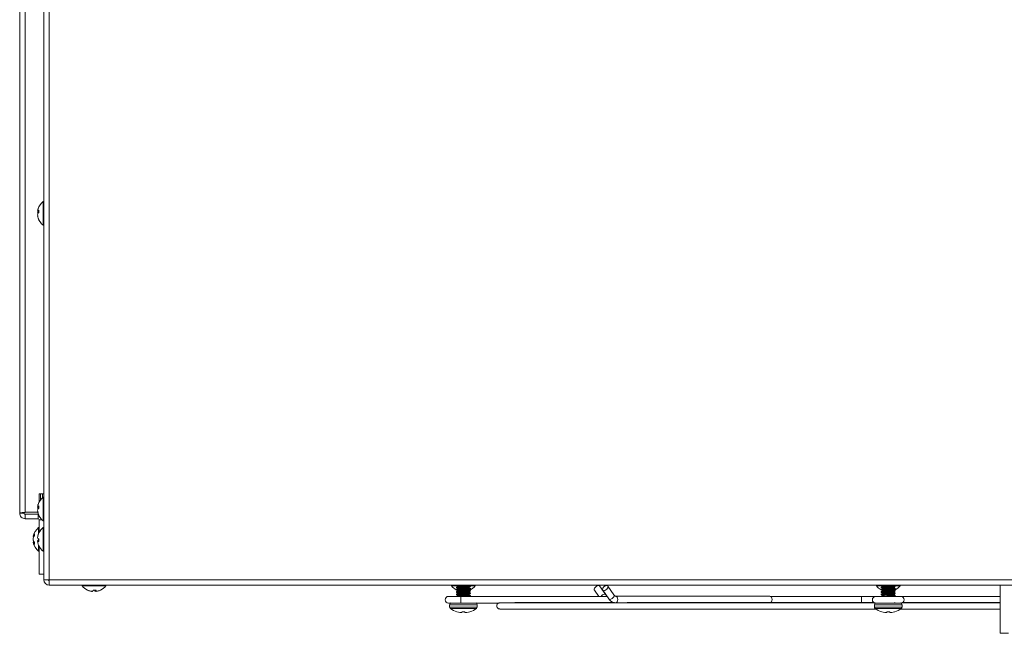
# Model space of a CAD drawing. Units: inches. Extents: x 0 to 181, y 0 to 158.
# Drawn here: x 101 to 114, y 135 to 143 of the extents above; entities that cross this region are included whole.
import ezdxf

# ---------------------------------------------------------------- set-up
doc = ezdxf.new("R2010")
doc.units = ezdxf.units.IN
doc.header["$MEASUREMENT"] = 0

msp = doc.modelspace()

# ---------------------------------------------------------------- linework, layer by layer
at = {"color": 7, "linetype": 'Continuous', "lineweight": 15}
for p, q in [((101.092, 135.895), (101.092, 154.94)), ((100.767, 136.795), (100.767, 154.025)), ((101.092, 141.01), (101.083, 141.01)), ((101.083, 141.01), (101.083, 140.697)), ((101.026, 140.866), (101.009, 140.867)), ((101.026, 140.882), (101.012, 140.883)), ((101.026, 140.894), (101.026, 140.86)), ((101.011, 140.815), (101.009, 140.815)), ((101.018, 140.853), (101.012, 140.853)), ((101.015, 140.799), (101.012, 140.799)), ((101.026, 140.773), (101.026, 140.762)), ((101.083, 140.697), (101.083, 140.689)), ((101.083, 140.689), (101.092, 140.689)), ((101.032, 137.057), (101.092, 137.057)), ((101.032, 136.95), (101.032, 137.057)), ((101.077, 137.057), (101.077, 137.005)), ((101.092, 137.01), (101.083, 137.01)), ((101.083, 137.01), (101.083, 136.697)), ((101.026, 136.866), (101.009, 136.867)), ((101.026, 136.882), (101.012, 136.883)), ((101.026, 136.894), (101.026, 136.86)), ((100.827, 136.795), (100.767, 136.795)), ((100.842, 136.807), (101.01, 136.807)), ((100.842, 136.72), (100.842, 136.78)), ((100.842, 136.78), (101.017, 136.78)), ((101.011, 136.815), (101.009, 136.815)), ((101.018, 136.853), (101.012, 136.853)), ((101.015, 136.799), (101.012, 136.799)), ((101.026, 136.773), (101.026, 136.762)), ((100.842, 136.72), (101.017, 136.72)), ((101.032, 136.6), (101.023, 136.6)), ((101.023, 136.6), (101.023, 136.522)), ((101.032, 136.705), (101.032, 136.54)), ((101.083, 136.697), (101.083, 136.689)), ((101.083, 136.689), (101.092, 136.689)), ((101.092, 136.6), (101.083, 136.6)), ((101.083, 136.6), (101.083, 136.279)), ((100.958, 136.478), (100.949, 136.479)), ((100.962, 136.487), (100.952, 136.488)), ((100.966, 136.517), (100.966, 136.494)), ((101.01, 136.47), (101.009, 136.47)), ((101.013, 136.488), (101.012, 136.488)), ((101.026, 136.528), (101.026, 136.523)), ((100.95, 136.437), (100.949, 136.437)), ((100.963, 136.402), (100.949, 136.401)), ((100.955, 136.417), (100.952, 136.417)), ((100.966, 136.396), (100.952, 136.394)), ((100.966, 136.397), (100.966, 136.37)), ((101.026, 136.417), (101.009, 136.416)), ((101.026, 136.427), (101.012, 136.426)), ((101.026, 136.416), (101.012, 136.415)), ((101.023, 136.448), (101.023, 136.431)), ((101.023, 136.357), (101.023, 136.279)), ((101.026, 136.447), (101.026, 136.411)), ((101.026, 136.352), (101.026, 136.351)), ((101.032, 136.34), (101.032, 135.97)), ((101.023, 136.279), (101.032, 136.279)), ((101.083, 136.279), (101.092, 136.279)), ((101.092, 135.97), (101.032, 135.97)), ((101.167, 135.895), (101.092, 135.895)), ((101.167, 135.895), (101.167, 135.82)), ((123.877, 135.82), (101.167, 135.82)), ((101.611, 135.82), (101.611, 135.811)), ((101.611, 135.811), (101.932, 135.811)), ((101.932, 135.811), (101.932, 135.82)), ((106.611, 135.82), (106.611, 135.811)), ((106.611, 135.811), (106.691, 135.811)), ((106.677, 135.793), (106.677, 135.789)), ((106.697, 135.808), (106.697, 135.805)), ((106.846, 135.789), (106.846, 135.792)), ((106.866, 135.811), (106.932, 135.811)), ((106.867, 135.804), (106.867, 135.808)), ((106.932, 135.811), (106.932, 135.82)), ((108.698, 135.692), (108.614, 135.81)), ((108.809, 135.692), (108.727, 135.809)), ((112.361, 135.82), (112.361, 135.811)), ((112.361, 135.811), (112.441, 135.811)), ((112.427, 135.793), (112.427, 135.789)), ((112.447, 135.808), (112.447, 135.805)), ((112.596, 135.789), (112.596, 135.792)), ((112.616, 135.811), (112.682, 135.811)), ((112.617, 135.804), (112.617, 135.808)), ((112.682, 135.811), (112.682, 135.82)), ((114.035, 135.17), (114.035, 135.82)), ((101.683, 135.754), (101.688, 135.754)), ((101.723, 135.741), (101.723, 135.74)), ((101.741, 135.738), (101.741, 135.737)), ((101.764, 135.754), (101.8, 135.754)), ((101.784, 135.754), (101.785, 135.74)), ((101.795, 135.754), (101.797, 135.74)), ((101.795, 135.754), (101.796, 135.737)), ((101.796, 135.737), (101.801, 135.738)), ((101.86, 135.754), (101.86, 135.754)), ((106.738, 135.669), (106.569, 135.669)), ((106.677, 135.761), (106.677, 135.757)), ((106.677, 135.73), (106.677, 135.726)), ((106.677, 135.699), (106.677, 135.695)), ((106.697, 135.777), (106.697, 135.773)), ((106.697, 135.746), (106.697, 135.742)), ((106.697, 135.714), (106.697, 135.711)), ((106.697, 135.683), (106.697, 135.68)), ((108.715, 135.669), (106.738, 135.669)), ((106.772, 135.671), (106.742, 135.67)), ((106.846, 135.757), (106.846, 135.761)), ((106.846, 135.726), (106.846, 135.73)), ((106.846, 135.695), (106.846, 135.698)), ((106.856, 135.752), (106.86, 135.754)), ((106.867, 135.773), (106.867, 135.777)), ((106.867, 135.742), (106.867, 135.746)), ((106.867, 135.711), (106.867, 135.714)), ((106.867, 135.679), (106.867, 135.683)), ((108.545, 135.752), (108.604, 135.669)), ((108.657, 135.753), (108.739, 135.635)), ((108.703, 135.687), (108.698, 135.692)), ((108.712, 135.669), (108.715, 135.67)), ((110.917, 135.671), (108.833, 135.671)), ((112.16, 135.669), (110.926, 135.669)), ((112.352, 135.669), (112.16, 135.669)), ((112.16, 135.624), (112.16, 135.669)), ((112.691, 135.669), (112.352, 135.669)), ((112.427, 135.761), (112.427, 135.757)), ((112.427, 135.73), (112.427, 135.726)), ((112.427, 135.699), (112.427, 135.695)), ((112.447, 135.777), (112.447, 135.773)), ((112.447, 135.746), (112.447, 135.742)), ((112.447, 135.714), (112.447, 135.711)), ((112.447, 135.683), (112.447, 135.68)), ((112.596, 135.757), (112.596, 135.761)), ((112.596, 135.726), (112.596, 135.73)), ((112.596, 135.695), (112.596, 135.698)), ((112.606, 135.752), (112.61, 135.754)), ((112.617, 135.773), (112.617, 135.777)), ((112.617, 135.742), (112.617, 135.746)), ((112.617, 135.711), (112.617, 135.714)), ((112.617, 135.679), (112.617, 135.683)), ((114.035, 135.669), (112.691, 135.669)), ((106.569, 135.579), (106.738, 135.579)), ((106.585, 135.556), (106.585, 135.525)), ((106.738, 135.579), (107.254, 135.579)), ((106.958, 135.525), (106.958, 135.556)), ((112.341, 135.581), (107.266, 135.581)), ((108.815, 135.585), (107.47, 135.585)), ((108.829, 135.581), (108.987, 135.581)), ((112.332, 135.585), (108.987, 135.585)), ((112.335, 135.556), (112.335, 135.525)), ((112.352, 135.579), (112.691, 135.579)), ((112.607, 135.579), (112.616, 135.585)), ((114.035, 135.581), (112.703, 135.581)), ((112.708, 135.525), (112.708, 135.556)), ((114.035, 135.585), (112.711, 135.585)), ((106.685, 135.46), (106.683, 135.46)), ((106.724, 135.451), (106.726, 135.451)), ((106.752, 135.451), (106.752, 135.451)), ((106.79, 135.46), (106.753, 135.46)), ((106.791, 135.451), (106.791, 135.451)), ((106.818, 135.451), (106.819, 135.451)), ((106.86, 135.46), (106.858, 135.46)), ((107.263, 135.498), (112.355, 135.498)), ((107.467, 135.495), (112.36, 135.495)), ((112.435, 135.46), (112.433, 135.46)), ((112.474, 135.451), (112.476, 135.451)), ((112.503, 135.46), (112.502, 135.451)), ((112.502, 135.451), (112.502, 135.451)), ((112.54, 135.46), (112.503, 135.46)), ((112.541, 135.451), (112.541, 135.451)), ((112.568, 135.451), (112.569, 135.451)), ((112.61, 135.46), (112.608, 135.46)), ((112.683, 135.495), (114.035, 135.495)), ((112.688, 135.498), (114.035, 135.498)), ((114.15, 135.17), (114.035, 135.17))]:
    msp.add_line(p, q, dxfattribs=at)
at = {"color": 8, "linetype": 'Continuous', "lineweight": 15}
for p, q in [((101.167, 154.94), (101.167, 135.895)), ((100.842, 136.807), (100.842, 154.012)), ((101.046, 136.971), (101.046, 137.057)), ((101.017, 136.72), (101.017, 136.78)), ((101.032, 136.705), (101.066, 136.705)), ((101.167, 135.895), (123.877, 135.895)), ((106.772, 135.796), (106.772, 135.8)), ((112.522, 135.796), (112.522, 135.8)), ((106.772, 135.765), (106.772, 135.769)), ((106.772, 135.734), (106.772, 135.738)), ((106.772, 135.703), (106.772, 135.707)), ((106.772, 135.671), (106.772, 135.675)), ((112.522, 135.765), (112.522, 135.769)), ((112.522, 135.734), (112.522, 135.738)), ((112.522, 135.703), (112.522, 135.707)), ((112.522, 135.671), (112.522, 135.675)), ((106.958, 135.556), (106.585, 135.556)), ((106.958, 135.525), (106.585, 135.525)), ((112.708, 135.556), (112.335, 135.556)), ((112.708, 135.525), (112.335, 135.525)), ((106.948, 135.506), (106.595, 135.506)), ((112.698, 135.506), (112.345, 135.506))]:
    msp.add_line(p, q, dxfattribs=at)
at = {"color": 7, "linetype": 'Continuous', "lineweight": 15, "flags": 128}
for points in [[(108.545, 135.752), (108.543, 135.756), (108.543, 135.768), (108.548, 135.781), (108.558, 135.795), (108.572, 135.806), (108.586, 135.813), (108.6, 135.816), (108.61, 135.813), (108.614, 135.81)], [(108.66, 135.781), (108.655, 135.768), (108.655, 135.756), (108.661, 135.749), (108.672, 135.746), (108.686, 135.749), (108.701, 135.756), (108.714, 135.768), (108.724, 135.781), (108.729, 135.795), (108.729, 135.806), (108.722, 135.813), (108.712, 135.816), (108.698, 135.813), (108.683, 135.806), (108.67, 135.795), (108.66, 135.781)], [(108.636, 135.669), (108.643, 135.677), (108.656, 135.688), (108.67, 135.696), (108.684, 135.699), (108.694, 135.696), (108.698, 135.692)], [(108.739, 135.635), (108.743, 135.631), (108.754, 135.629), (108.768, 135.631), (108.783, 135.639), (108.796, 135.65), (108.806, 135.664), (108.811, 135.677), (108.811, 135.688), (108.809, 135.692)], [(108.826, 135.581), (108.829, 135.581), (108.841, 135.584), (108.851, 135.594), (108.858, 135.609), (108.861, 135.626), (108.858, 135.643), (108.851, 135.658), (108.841, 135.668), (108.834, 135.67)], [(110.93, 135.585), (110.94, 135.594), (110.947, 135.609), (110.949, 135.626), (110.947, 135.643), (110.94, 135.658), (110.929, 135.668), (110.917, 135.671)], [(112.16, 135.624), (112.16, 135.607), (112.16, 135.593), (112.16, 135.585)], [(107.449, 135.498), (107.449, 135.498), (107.467, 135.495)], [(112.541, 135.451), (112.541, 135.452), (112.541, 135.453), (112.541, 135.454), (112.541, 135.455), (112.541, 135.456), (112.541, 135.458), (112.54, 135.459), (112.54, 135.46)]]:
    msp.add_lwpolyline(points, dxfattribs=at)
at = {"color": 8, "linetype": 'Continuous', "lineweight": 15, "flags": 128}
msp.add_lwpolyline([(106.738, 135.624), (106.738, 135.607), (106.738, 135.593), (106.738, 135.583), (106.738, 135.579), (106.738, 135.579)], dxfattribs=at)
at = {"color": 7, "linetype": 'Continuous', "lineweight": 15}
for centre, radius, start, end in [((101.211, 140.85), 0.205, 128.5093, 162.73), ((101.124, 140.874), 0.115, 166.6059, 174.4974), ((101.016, 140.891), 0.00915, 226.6344, 246.2249), ((101.216, 140.852), 0.207, 171.3034, 175.7815), ((101.102, 140.877), 0.093, 186.3277, 194.9846), ((101.195, 140.855), 0.188, 162.7752, 166.0537), ((101.05, 140.851), 0.0497, 119.4601, 140.093), ((101.063, 140.808), 0.0635, 126.208, 143.7133), ((101.102, 140.822), 0.093, 165.0154, 173.6723), ((101.21, 140.847), 0.201, 184.1559, 190.1069), ((101.015, 140.809), 0.00809, 117.9211, 133.905), ((101.124, 140.826), 0.115, 185.5026, 193.3941), ((101.052, 140.881), 0.0488, 215.1526, 220.6875), ((101.2, 140.857), 0.194, 193.7552, 205.751), ((101.19, 140.843), 0.183, 193.9049, 206.3423), ((101.211, 140.85), 0.205, 197.27, 231.4907), ((101.211, 136.85), 0.205, 128.5093, 162.73), ((101.124, 136.874), 0.115, 166.6007, 174.4971), ((101.016, 136.891), 0.009, 226.3884, 246.3272), ((101.216, 136.852), 0.207, 171.2982, 175.7866), ((101.102, 136.877), 0.093, 186.3277, 194.9846), ((101.195, 136.855), 0.188, 162.7752, 166.0537), ((101.05, 136.851), 0.0496, 119.4427, 140.1104), ((101.063, 136.808), 0.0634, 126.1932, 143.728), ((101.101, 136.822), 0.0927, 165.0011, 173.6795), ((101.21, 136.847), 0.201, 184.1513, 190.1083), ((101.016, 136.807), 0.0101, 119.609, 132.4106), ((101.124, 136.826), 0.115, 185.5029, 193.3993), ((101.052, 136.881), 0.0485, 215.1756, 220.7347), ((101.2, 136.857), 0.193, 193.751, 205.7597), ((101.19, 136.843), 0.183, 193.9014, 206.3411), ((101.211, 136.85), 0.205, 197.27, 231.4907), ((101.151, 136.44), 0.205, 128.5093, 168.6236), ((101.017, 136.705), 0.015, 0, 90), ((101.211, 136.44), 0.205, 128.5093, 154.4742), ((100.992, 136.472), 0.0433, 157.9179, 170.6379), ((101.136, 136.428), 0.188, 169.4847, 175.6028), ((101.071, 136.45), 0.125, 147.6134, 162.5281), ((101.088, 136.421), 0.142, 149.3413, 163.0178), ((101.161, 136.458), 0.152, 168.373, 175.2246), ((101.196, 136.45), 0.187, 169.5145, 175.6962), ((101.021, 136.473), 0.0125, 193.8598, 201.0533), ((101.064, 136.472), 0.0557, 188.4109, 199.492), ((101.208, 136.442), 0.201, 154.867, 166.7457), ((101.211, 136.437), 0.205, 155.078, 166.8009), ((101.116, 136.456), 0.167, 184.6973, 191.1712), ((101.137, 136.451), 0.188, 184.4022, 190.5138), ((100.971, 136.406), 0.0221, 193.8955, 211.4239), ((101.151, 136.44), 0.205, 191.3764, 231.4907), ((101.061, 136.463), 0.116, 199.6425, 214.5293), ((101.082, 136.456), 0.136, 196.8127, 203.6844), ((101.044, 136.429), 0.0984, 200.4454, 217.0534), ((101.065, 136.407), 0.0558, 160.5164, 171.5808), ((101.16, 136.426), 0.151, 184.1219, 186.1188), ((101.03, 136.403), 0.0211, 147.1724, 164.4805), ((101.161, 136.422), 0.152, 184.7724, 191.6299), ((101.049, 136.519), 0.0752, 240.5082, 251.9177), ((101.049, 136.361), 0.0752, 108.0823, 119.4918), ((101.035, 136.474), 0.0635, 248.6503, 261.4428), ((101.208, 136.437), 0.201, 193.2543, 205.133), ((101.211, 136.44), 0.205, 205.5258, 231.4907), ((101.167, 135.895), 0.075, 180, 270), ((101.167, 135.895), 0.015, 180, 270), ((101.772, 135.939), 0.205, 218.5093, 244.4742), ((101.772, 135.939), 0.205, 295.5258, 321.4907), ((106.772, 135.939), 0.205, 218.5093, 241.844), ((106.772, 135.939), 0.205, 295.5258, 321.4907), ((112.522, 135.939), 0.205, 218.5093, 241.844), ((112.522, 135.939), 0.205, 295.5258, 321.4907), ((101.769, 135.936), 0.201, 244.8649, 256.7479), ((101.774, 135.94), 0.205, 245.0789, 256.7979), ((101.754, 135.891), 0.154, 258.4158, 265.1797), ((101.762, 135.926), 0.19, 259.5569, 265.6539), ((101.718, 135.811), 0.0772, 286.8491, 288.0125), ((101.739, 135.793), 0.0565, 278.4821, 289.4208), ((101.693, 135.777), 0.0746, 330.4677, 341.9582), ((101.85, 135.777), 0.0748, 198.0588, 209.5153), ((101.804, 135.793), 0.0566, 250.5875, 261.5096), ((101.737, 135.763), 0.0637, 338.6692, 351.4239), ((101.808, 135.758), 0.0213, 237.2803, 254.3726), ((101.789, 135.891), 0.154, 274.8173, 281.5871), ((101.774, 135.936), 0.201, 283.2541, 295.131), ((106.569, 135.624), 0.045, 90, 270), ((112.352, 135.624), 0.045, 90, 180), ((112.691, 135.624), 0.045, 270, 90), ((106.609, 135.556), 0.0239, 99.2839, 180), ((106.609, 135.525), 0.0239, 180, 233.1138), ((106.934, 135.556), 0.0239, 0, 80.7161), ((106.934, 135.525), 0.0239, 306.8862, 0), ((107.263, 135.54), 0.0412, 105.8259, 270), ((112.352, 135.624), 0.045, 180, 270), ((112.359, 135.556), 0.0239, 99.2839, 180), ((112.359, 135.525), 0.0239, 180, 233.1138), ((112.684, 135.556), 0.0239, 0, 80.7161), ((112.684, 135.525), 0.0239, 306.8862, 0), ((106.772, 135.741), 0.295, 233.1138, 252.4735), ((106.771, 135.743), 0.296, 252.947, 260.7496), ((106.757, 135.697), 0.248, 262.6187, 266.5308), ((106.738, 135.497), 0.0482, 278.2981, 286.9909), ((98.358, 136.19), 8.426, 354.9718, 355.0342), ((103.667, 135.183), 3.135, 4.9131, 5.0809), ((106.806, 135.497), 0.0482, 253.0018, 261.7011), ((106.786, 135.697), 0.248, 273.4681, 277.3809), ((106.772, 135.743), 0.296, 279.2527, 287.0523), ((106.772, 135.741), 0.295, 287.5265, 306.8862), ((112.522, 135.741), 0.295, 233.1138, 252.4735), ((112.522, 135.743), 0.296, 252.9477, 260.7473), ((112.507, 135.697), 0.248, 262.618, 266.5329), ((112.488, 135.497), 0.0483, 278.3099, 286.9871), ((112.556, 135.497), 0.0483, 253.0129, 261.6901), ((112.536, 135.697), 0.248, 273.4671, 277.382), ((112.522, 135.743), 0.296, 279.2526, 287.0509), ((112.522, 135.741), 0.295, 287.5265, 306.8862)]:
    msp.add_arc(centre, radius, start, end, dxfattribs=at)
at = {"color": 8, "linetype": 'Continuous', "lineweight": 15}
msp.add_arc((70.983, 135.638), 35.755, 359.9789, 0.051, dxfattribs=at)
at = {"color": 7, "linetype": 'Continuous', "lineweight": 15}
for points, knots in [([(100.842, 136.807), (100.832, 136.806), (100.812, 136.804), (100.787, 136.801), (100.77, 136.798), (100.768, 136.796), (100.767, 136.795)], [0, 0, 0, 0, 0.2499837, 0.5000005, 0.7500008, 1, 1, 1, 1]), ([(100.767, 136.795), (100.768, 136.785), (100.77, 136.765), (100.787, 136.74), (100.812, 136.723), (100.832, 136.721), (100.842, 136.72)], [0, 0, 0, 0, 0.249981, 0.5, 0.750018, 1, 1, 1, 1]), ([(100.842, 136.807), (100.84, 136.806), (100.836, 136.804), (100.831, 136.801), (100.827, 136.798), (100.827, 136.796), (100.827, 136.795)], [0, 0, 0, 0, 0.249978, 0.500001, 0.749991, 1, 1, 1, 1]), ([(100.827, 136.795), (100.827, 136.793), (100.827, 136.789), (100.831, 136.784), (100.836, 136.78), (100.84, 136.78), (100.842, 136.78)], [0, 0, 0, 0, 0.249963, 0.5, 0.750015, 1, 1, 1, 1]), ([(106.772, 135.796), (106.759, 135.796), (106.734, 135.795), (106.702, 135.792), (106.682, 135.791), (106.674, 135.789), (106.678, 135.788), (106.678, 135.788)], [0, 0, 0, 0, 0.234273, 0.474684, 0.705593, 0.943925, 1, 1, 1, 1]), ([(106.677, 135.819), (106.68, 135.817), (106.687, 135.814), (106.694, 135.81), (106.697, 135.808)], [0, 0, 0, 0, 0.5140898, 1, 1, 1, 1]), ([(106.697, 135.805), (106.694, 135.803), (106.687, 135.799), (106.68, 135.795), (106.677, 135.793)], [0, 0, 0, 0, 0.499725, 1, 1, 1, 1]), ([(106.772, 135.8), (106.759, 135.8), (106.734, 135.798), (106.703, 135.796), (106.681, 135.795), (106.678, 135.793), (106.677, 135.793)], [0, 0, 0, 0, 0.24819, 0.502883, 0.747508, 1, 1, 1, 1]), ([(106.821, 135.82), (106.814, 135.819), (106.8, 135.818), (106.771, 135.816), (106.742, 135.814), (106.718, 135.812), (106.7, 135.81), (106.698, 135.809), (106.697, 135.808)], [0, 0, 0, 0, 0.148291, 0.317641, 0.486992, 0.660792, 0.827703, 1, 1, 1, 1]), ([(106.845, 135.792), (106.844, 135.791), (106.842, 135.79), (106.825, 135.789), (106.801, 135.787), (106.772, 135.785), (106.742, 135.783), (106.718, 135.781), (106.7, 135.779), (106.698, 135.778), (106.697, 135.777)], [0, 0, 0, 0, 0.094009, 0.220825, 0.352885, 0.481555, 0.610225, 0.742276, 0.869093, 1, 1, 1, 1]), ([(106.845, 135.82), (106.845, 135.82), (106.848, 135.819), (106.842, 135.818), (106.826, 135.816), (106.801, 135.814), (106.772, 135.812), (106.742, 135.81), (106.718, 135.808), (106.701, 135.806), (106.699, 135.805), (106.698, 135.805)], [0, 0, 0, 0, 0.028788, 0.154977, 0.277223, 0.404524, 0.528557, 0.652589, 0.779882, 0.902127, 1, 1, 1, 1]), ([(106.865, 135.809), (106.866, 135.808), (106.869, 135.808), (106.861, 135.806), (106.841, 135.804), (106.809, 135.802), (106.784, 135.801), (106.772, 135.8)], [0, 0, 0, 0, 0.047557, 0.288038, 0.521026, 0.763618, 1, 1, 1, 1]), ([(106.867, 135.804), (106.865, 135.804), (106.862, 135.802), (106.84, 135.8), (106.809, 135.798), (106.784, 135.797), (106.772, 135.796)], [0, 0, 0, 0, 0.252488, 0.497111, 0.751814, 1, 1, 1, 1]), ([(106.846, 135.792), (106.849, 135.794), (106.856, 135.798), (106.863, 135.802), (106.866, 135.804)], [0, 0, 0, 0, 0.499636, 1, 1, 1, 1]), ([(106.866, 135.809), (106.863, 135.811), (106.857, 135.814), (106.85, 135.818), (106.847, 135.82)], [0, 0, 0, 0, 0.5340693, 1, 1, 1, 1]), ([(112.522, 135.796), (112.509, 135.796), (112.484, 135.795), (112.452, 135.792), (112.432, 135.791), (112.424, 135.789), (112.428, 135.788), (112.428, 135.788)], [0, 0, 0, 0, 0.234268, 0.474687, 0.705592, 0.943919, 1, 1, 1, 1]), ([(112.427, 135.819), (112.43, 135.817), (112.437, 135.814), (112.444, 135.81), (112.447, 135.808)], [0, 0, 0, 0, 0.514133, 1, 1, 1, 1]), ([(112.447, 135.805), (112.444, 135.803), (112.437, 135.799), (112.43, 135.795), (112.427, 135.793)], [0, 0, 0, 0, 0.499725, 1, 1, 1, 1]), ([(112.522, 135.8), (112.509, 135.8), (112.484, 135.798), (112.453, 135.796), (112.431, 135.795), (112.428, 135.793), (112.427, 135.793)], [0, 0, 0, 0, 0.248186, 0.502889, 0.747511, 1, 1, 1, 1]), ([(112.571, 135.82), (112.564, 135.819), (112.55, 135.818), (112.521, 135.816), (112.492, 135.814), (112.468, 135.812), (112.45, 135.81), (112.448, 135.809), (112.447, 135.808)], [0, 0, 0, 0, 0.148293, 0.317631, 0.486981, 0.660794, 0.827705, 1, 1, 1, 1]), ([(112.595, 135.792), (112.594, 135.791), (112.592, 135.79), (112.575, 135.789), (112.551, 135.787), (112.522, 135.785), (112.492, 135.783), (112.468, 135.781), (112.45, 135.779), (112.448, 135.778), (112.447, 135.777)], [0, 0, 0, 0, 0.0940132, 0.2208299, 0.3528895, 0.481549, 0.6102187, 0.7422782, 0.869095, 1, 1, 1, 1]), ([(112.595, 135.82), (112.595, 135.82), (112.598, 135.819), (112.592, 135.818), (112.576, 135.816), (112.551, 135.814), (112.522, 135.812), (112.492, 135.81), (112.468, 135.808), (112.451, 135.806), (112.449, 135.805), (112.448, 135.805)], [0, 0, 0, 0, 0.028786, 0.154975, 0.277222, 0.404522, 0.528546, 0.652577, 0.779879, 0.902125, 1, 1, 1, 1]), ([(112.615, 135.809), (112.616, 135.808), (112.619, 135.808), (112.611, 135.806), (112.591, 135.804), (112.559, 135.802), (112.534, 135.801), (112.522, 135.8)], [0, 0, 0, 0, 0.047562, 0.288046, 0.521036, 0.763631, 1, 1, 1, 1]), ([(112.617, 135.804), (112.615, 135.804), (112.612, 135.802), (112.59, 135.8), (112.559, 135.798), (112.534, 135.797), (112.522, 135.796)], [0, 0, 0, 0, 0.252493, 0.497119, 0.751826, 1, 1, 1, 1]), ([(112.596, 135.792), (112.599, 135.794), (112.606, 135.798), (112.613, 135.802), (112.616, 135.804)], [0, 0, 0, 0, 0.4997217, 1, 1, 1, 1]), ([(112.616, 135.809), (112.613, 135.811), (112.607, 135.814), (112.6, 135.818), (112.597, 135.82)], [0, 0, 0, 0, 0.533977, 1, 1, 1, 1]), ([(106.772, 135.765), (106.759, 135.765), (106.734, 135.763), (106.702, 135.761), (106.682, 135.759), (106.674, 135.758), (106.678, 135.757), (106.678, 135.757)], [0, 0, 0, 0, 0.234511, 0.475167, 0.706309, 0.944885, 1, 1, 1, 1]), ([(106.772, 135.734), (106.759, 135.733), (106.734, 135.732), (106.702, 135.73), (106.682, 135.728), (106.674, 135.727), (106.678, 135.726), (106.678, 135.726)], [0, 0, 0, 0, 0.234747, 0.475645, 0.707021, 0.945835, 1, 1, 1, 1]), ([(106.772, 135.703), (106.759, 135.702), (106.734, 135.701), (106.702, 135.699), (106.682, 135.697), (106.674, 135.695), (106.678, 135.695), (106.678, 135.694)], [0, 0, 0, 0, 0.23498, 0.476118, 0.707723, 0.946776, 1, 1, 1, 1]), ([(106.677, 135.788), (106.68, 135.786), (106.687, 135.782), (106.694, 135.778), (106.697, 135.777)], [0, 0, 0, 0, 0.51377, 1, 1, 1, 1]), ([(106.697, 135.774), (106.694, 135.772), (106.687, 135.768), (106.68, 135.764), (106.677, 135.762)], [0, 0, 0, 0, 0.499728, 1, 1, 1, 1]), ([(106.772, 135.769), (106.759, 135.768), (106.734, 135.767), (106.703, 135.765), (106.681, 135.763), (106.678, 135.762), (106.677, 135.761)], [0, 0, 0, 0, 0.24819, 0.502883, 0.747508, 1, 1, 1, 1]), ([(106.677, 135.757), (106.68, 135.755), (106.687, 135.751), (106.694, 135.747), (106.697, 135.745)], [0, 0, 0, 0, 0.513263, 1, 1, 1, 1]), ([(106.697, 135.742), (106.694, 135.74), (106.687, 135.736), (106.68, 135.732), (106.677, 135.73)], [0, 0, 0, 0, 0.499678, 1, 1, 1, 1]), ([(106.772, 135.738), (106.759, 135.737), (106.734, 135.736), (106.703, 135.734), (106.681, 135.732), (106.678, 135.731), (106.677, 135.73)], [0, 0, 0, 0, 0.24819, 0.502883, 0.747508, 1, 1, 1, 1]), ([(106.677, 135.726), (106.68, 135.724), (106.687, 135.72), (106.694, 135.716), (106.697, 135.714)], [0, 0, 0, 0, 0.512893, 1, 1, 1, 1]), ([(106.697, 135.711), (106.694, 135.709), (106.687, 135.705), (106.68, 135.701), (106.677, 135.699)], [0, 0, 0, 0, 0.499715, 1, 1, 1, 1]), ([(106.772, 135.707), (106.759, 135.706), (106.734, 135.705), (106.703, 135.703), (106.681, 135.701), (106.678, 135.699), (106.677, 135.699)], [0, 0, 0, 0, 0.24819, 0.502884, 0.74751, 1, 1, 1, 1]), ([(106.677, 135.694), (106.68, 135.692), (106.687, 135.689), (106.694, 135.685), (106.697, 135.683)], [0, 0, 0, 0, 0.512523, 1, 1, 1, 1]), ([(106.697, 135.68), (106.694, 135.678), (106.687, 135.674), (106.68, 135.67), (106.677, 135.668)], [0, 0, 0, 0, 0.499684, 1, 1, 1, 1]), ([(106.772, 135.675), (106.759, 135.675), (106.734, 135.673), (106.704, 135.671), (106.686, 135.67), (106.683, 135.669), (106.683, 135.669)], [0, 0, 0, 0, 0.320389, 0.649173, 0.964961, 1, 1, 1, 1]), ([(106.845, 135.761), (106.844, 135.76), (106.842, 135.759), (106.825, 135.758), (106.801, 135.755), (106.772, 135.753), (106.742, 135.752), (106.718, 135.749), (106.7, 135.748), (106.698, 135.746), (106.697, 135.746)], [0, 0, 0, 0, 0.094552, 0.2212924, 0.3532726, 0.4818654, 0.6104582, 0.7424297, 0.8691702, 1, 1, 1, 1]), ([(106.845, 135.729), (106.844, 135.729), (106.842, 135.728), (106.825, 135.726), (106.801, 135.724), (106.772, 135.722), (106.742, 135.72), (106.718, 135.718), (106.7, 135.716), (106.698, 135.715), (106.697, 135.714)], [0, 0, 0, 0, 0.095095, 0.22176, 0.353661, 0.482177, 0.610691, 0.742585, 0.86925, 1, 1, 1, 1]), ([(106.845, 135.698), (106.844, 135.698), (106.842, 135.697), (106.825, 135.695), (106.801, 135.693), (106.772, 135.691), (106.742, 135.689), (106.718, 135.687), (106.7, 135.685), (106.698, 135.684), (106.697, 135.683)], [0, 0, 0, 0, 0.0956379, 0.2222264, 0.3540482, 0.4824868, 0.6109254, 0.7427387, 0.8693271, 1, 1, 1, 1]), ([(106.845, 135.789), (106.845, 135.789), (106.848, 135.788), (106.842, 135.787), (106.826, 135.785), (106.801, 135.783), (106.772, 135.781), (106.742, 135.779), (106.718, 135.777), (106.701, 135.775), (106.699, 135.774), (106.698, 135.773)], [0, 0, 0, 0, 0.028414, 0.154737, 0.277114, 0.40455, 0.528715, 0.65288, 0.780308, 0.902684, 1, 1, 1, 1]), ([(106.846, 135.757), (106.845, 135.757), (106.843, 135.755), (106.826, 135.754), (106.801, 135.751), (106.772, 135.75), (106.742, 135.748), (106.718, 135.746), (106.701, 135.744), (106.699, 135.743), (106.698, 135.742)], [0, 0, 0, 0, 0.130382, 0.25669, 0.388222, 0.516375, 0.64453, 0.776052, 0.902361, 1, 1, 1, 1]), ([(106.846, 135.726), (106.845, 135.725), (106.843, 135.724), (106.826, 135.722), (106.801, 135.72), (106.772, 135.718), (106.742, 135.716), (106.718, 135.714), (106.702, 135.713), (106.699, 135.712), (106.698, 135.711)], [0, 0, 0, 0, 0.1308496, 0.2576113, 0.3896136, 0.5182279, 0.6468422, 0.7788358, 0.9055975, 1, 1, 1, 1]), ([(106.846, 135.695), (106.845, 135.694), (106.843, 135.693), (106.826, 135.691), (106.801, 135.689), (106.772, 135.687), (106.742, 135.685), (106.718, 135.683), (106.702, 135.681), (106.7, 135.68), (106.699, 135.68)], [0, 0, 0, 0, 0.131297, 0.258493, 0.39095, 0.520004, 0.649059, 0.781506, 0.908702, 1, 1, 1, 1]), ([(106.865, 135.777), (106.866, 135.777), (106.869, 135.776), (106.861, 135.775), (106.841, 135.773), (106.809, 135.771), (106.784, 135.77), (106.772, 135.769)], [0, 0, 0, 0, 0.045848, 0.28676, 0.520167, 0.763193, 1, 1, 1, 1]), ([(106.867, 135.773), (106.865, 135.772), (106.862, 135.771), (106.84, 135.769), (106.809, 135.767), (106.784, 135.766), (106.772, 135.765)], [0, 0, 0, 0, 0.252487, 0.49711, 0.751813, 1, 1, 1, 1]), ([(106.865, 135.746), (106.866, 135.746), (106.869, 135.745), (106.861, 135.744), (106.841, 135.742), (106.809, 135.74), (106.784, 135.738), (106.772, 135.738)], [0, 0, 0, 0, 0.048032, 0.288392, 0.521264, 0.763736, 1, 1, 1, 1]), ([(106.867, 135.742), (106.865, 135.741), (106.862, 135.74), (106.84, 135.738), (106.809, 135.736), (106.784, 135.735), (106.772, 135.734)], [0, 0, 0, 0, 0.252488, 0.497111, 0.751814, 1, 1, 1, 1]), ([(106.865, 135.715), (106.866, 135.715), (106.869, 135.714), (106.861, 135.712), (106.841, 135.711), (106.809, 135.708), (106.784, 135.707), (106.772, 135.707)], [0, 0, 0, 0, 0.052941, 0.292062, 0.523734, 0.764953, 1, 1, 1, 1]), ([(106.867, 135.711), (106.865, 135.71), (106.862, 135.708), (106.84, 135.707), (106.809, 135.705), (106.784, 135.703), (106.772, 135.703)], [0, 0, 0, 0, 0.252487, 0.49711, 0.751813, 1, 1, 1, 1]), ([(106.865, 135.684), (106.865, 135.684), (106.869, 135.683), (106.861, 135.681), (106.841, 135.679), (106.809, 135.677), (106.784, 135.676), (106.772, 135.675)], [0, 0, 0, 0, 0.058771, 0.296419, 0.526665, 0.766399, 1, 1, 1, 1]), ([(106.867, 135.679), (106.865, 135.679), (106.862, 135.677), (106.84, 135.675), (106.809, 135.673), (106.784, 135.672), (106.772, 135.671)], [0, 0, 0, 0, 0.252488, 0.497111, 0.751814, 1, 1, 1, 1]), ([(106.866, 135.777), (106.863, 135.779), (106.856, 135.783), (106.85, 135.787), (106.846, 135.789)], [0, 0, 0, 0, 0.509231, 1, 1, 1, 1]), ([(106.846, 135.761), (106.849, 135.763), (106.856, 135.767), (106.863, 135.771), (106.866, 135.773)], [0, 0, 0, 0, 0.499714, 1, 1, 1, 1]), ([(106.866, 135.746), (106.863, 135.748), (106.856, 135.752), (106.85, 135.756), (106.846, 135.758)], [0, 0, 0, 0, 0.5104077, 1, 1, 1, 1]), ([(106.846, 135.729), (106.849, 135.731), (106.856, 135.735), (106.863, 135.739), (106.866, 135.741)], [0, 0, 0, 0, 0.499664, 1, 1, 1, 1]), ([(106.866, 135.715), (106.863, 135.717), (106.856, 135.721), (106.85, 135.725), (106.846, 135.726)], [0, 0, 0, 0, 0.512436, 1, 1, 1, 1]), ([(106.846, 135.698), (106.849, 135.7), (106.856, 135.704), (106.863, 135.708), (106.866, 135.71)], [0, 0, 0, 0, 0.499658, 1, 1, 1, 1]), ([(106.866, 135.684), (106.863, 135.686), (106.856, 135.689), (106.849, 135.693), (106.846, 135.695)], [0, 0, 0, 0, 0.514924, 1, 1, 1, 1]), ([(106.85, 135.669), (106.852, 135.671), (106.857, 135.674), (106.863, 135.677), (106.866, 135.679)], [0, 0, 0, 0, 0.3738046, 1, 1, 1, 1]), ([(108.834, 135.67), (108.83, 135.672), (108.821, 135.675), (108.813, 135.686), (108.809, 135.692)], [0, 0, 0, 0, 0.492086, 1, 1, 1, 1]), ([(112.522, 135.765), (112.509, 135.765), (112.484, 135.763), (112.452, 135.761), (112.432, 135.759), (112.424, 135.758), (112.428, 135.757), (112.428, 135.757)], [0, 0, 0, 0, 0.234507, 0.475173, 0.706313, 0.944886, 1, 1, 1, 1]), ([(112.522, 135.734), (112.509, 135.733), (112.484, 135.732), (112.452, 135.73), (112.432, 135.728), (112.424, 135.727), (112.428, 135.726), (112.428, 135.726)], [0, 0, 0, 0, 0.234743, 0.475651, 0.707024, 0.945836, 1, 1, 1, 1]), ([(112.522, 135.703), (112.509, 135.702), (112.484, 135.701), (112.452, 135.699), (112.432, 135.697), (112.424, 135.695), (112.428, 135.695), (112.428, 135.694)], [0, 0, 0, 0, 0.234975, 0.476121, 0.707722, 0.946771, 1, 1, 1, 1]), ([(112.427, 135.788), (112.43, 135.786), (112.437, 135.782), (112.444, 135.778), (112.447, 135.777)], [0, 0, 0, 0, 0.513724, 1, 1, 1, 1]), ([(112.447, 135.774), (112.444, 135.772), (112.437, 135.768), (112.43, 135.764), (112.427, 135.762)], [0, 0, 0, 0, 0.499641, 1, 1, 1, 1]), ([(112.522, 135.769), (112.509, 135.768), (112.484, 135.767), (112.453, 135.765), (112.431, 135.763), (112.428, 135.762), (112.427, 135.761)], [0, 0, 0, 0, 0.248186, 0.502889, 0.747511, 1, 1, 1, 1]), ([(112.427, 135.757), (112.43, 135.755), (112.437, 135.751), (112.444, 135.747), (112.447, 135.745)], [0, 0, 0, 0, 0.513305, 1, 1, 1, 1]), ([(112.447, 135.742), (112.444, 135.74), (112.437, 135.736), (112.43, 135.732), (112.427, 135.73)], [0, 0, 0, 0, 0.499679, 1, 1, 1, 1]), ([(112.522, 135.738), (112.509, 135.737), (112.484, 135.736), (112.453, 135.734), (112.431, 135.732), (112.428, 135.731), (112.427, 135.73)], [0, 0, 0, 0, 0.248186, 0.502889, 0.747511, 1, 1, 1, 1]), ([(112.427, 135.726), (112.43, 135.724), (112.437, 135.72), (112.444, 135.716), (112.447, 135.714)], [0, 0, 0, 0, 0.512848, 1, 1, 1, 1]), ([(112.447, 135.711), (112.444, 135.709), (112.437, 135.705), (112.43, 135.701), (112.427, 135.699)], [0, 0, 0, 0, 0.499672, 1, 1, 1, 1]), ([(112.522, 135.707), (112.509, 135.706), (112.484, 135.705), (112.453, 135.703), (112.431, 135.701), (112.428, 135.699), (112.427, 135.699)], [0, 0, 0, 0, 0.248186, 0.50289, 0.747513, 1, 1, 1, 1]), ([(112.427, 135.694), (112.43, 135.692), (112.437, 135.689), (112.444, 135.685), (112.447, 135.683)], [0, 0, 0, 0, 0.512478, 1, 1, 1, 1]), ([(112.447, 135.68), (112.444, 135.678), (112.437, 135.674), (112.43, 135.67), (112.427, 135.668)], [0, 0, 0, 0, 0.4996843, 1, 1, 1, 1]), ([(112.595, 135.761), (112.594, 135.76), (112.592, 135.759), (112.575, 135.758), (112.551, 135.755), (112.522, 135.753), (112.492, 135.752), (112.468, 135.749), (112.45, 135.748), (112.448, 135.746), (112.447, 135.746)], [0, 0, 0, 0, 0.094552, 0.221293, 0.353274, 0.481857, 0.61045, 0.742431, 0.869172, 1, 1, 1, 1]), ([(112.595, 135.729), (112.594, 135.729), (112.592, 135.728), (112.575, 135.726), (112.551, 135.724), (112.522, 135.722), (112.492, 135.72), (112.468, 135.718), (112.45, 135.716), (112.448, 135.715), (112.447, 135.714)], [0, 0, 0, 0, 0.095096, 0.221761, 0.353663, 0.482168, 0.610683, 0.742586, 0.869251, 1, 1, 1, 1]), ([(112.595, 135.698), (112.594, 135.698), (112.592, 135.697), (112.575, 135.695), (112.551, 135.693), (112.522, 135.691), (112.492, 135.689), (112.468, 135.687), (112.45, 135.685), (112.448, 135.684), (112.447, 135.683)], [0, 0, 0, 0, 0.09564, 0.222229, 0.354051, 0.482479, 0.610918, 0.74274, 0.869329, 1, 1, 1, 1]), ([(112.595, 135.789), (112.595, 135.789), (112.598, 135.788), (112.592, 135.787), (112.576, 135.785), (112.551, 135.783), (112.522, 135.781), (112.492, 135.779), (112.468, 135.777), (112.451, 135.775), (112.449, 135.774), (112.448, 135.773)], [0, 0, 0, 0, 0.028417, 0.15474, 0.277116, 0.404552, 0.528707, 0.652872, 0.780308, 0.902684, 1, 1, 1, 1]), ([(112.596, 135.757), (112.595, 135.757), (112.593, 135.755), (112.576, 135.754), (112.551, 135.751), (112.522, 135.75), (112.492, 135.748), (112.468, 135.746), (112.451, 135.744), (112.449, 135.743), (112.448, 135.742)], [0, 0, 0, 0, 0.130382, 0.25669, 0.388223, 0.516366, 0.644521, 0.776052, 0.902361, 1, 1, 1, 1]), ([(112.596, 135.726), (112.595, 135.725), (112.593, 135.724), (112.576, 135.722), (112.551, 135.72), (112.522, 135.718), (112.492, 135.716), (112.468, 135.714), (112.452, 135.713), (112.449, 135.712), (112.448, 135.711)], [0, 0, 0, 0, 0.13085, 0.257612, 0.3896146, 0.5182185, 0.6468327, 0.7788353, 0.9055973, 1, 1, 1, 1]), ([(112.596, 135.695), (112.595, 135.694), (112.593, 135.693), (112.576, 135.691), (112.551, 135.689), (112.522, 135.687), (112.492, 135.685), (112.468, 135.683), (112.452, 135.681), (112.45, 135.68), (112.449, 135.68)], [0, 0, 0, 0, 0.131298, 0.258495, 0.390953, 0.519997, 0.649053, 0.781509, 0.908706, 1, 1, 1, 1]), ([(112.522, 135.671), (112.509, 135.671), (112.495, 135.67), (112.483, 135.669), (112.482, 135.669)], [0, 0, 0, 0, 0.909211, 1, 1, 1, 1]), ([(112.615, 135.777), (112.616, 135.777), (112.619, 135.776), (112.611, 135.775), (112.591, 135.773), (112.559, 135.771), (112.534, 135.77), (112.522, 135.769)], [0, 0, 0, 0, 0.045849, 0.286765, 0.520175, 0.763205, 1, 1, 1, 1]), ([(112.617, 135.773), (112.615, 135.772), (112.612, 135.771), (112.59, 135.769), (112.559, 135.767), (112.534, 135.766), (112.522, 135.765)], [0, 0, 0, 0, 0.2524913, 0.4971178, 0.7518255, 1, 1, 1, 1]), ([(112.615, 135.746), (112.616, 135.746), (112.619, 135.745), (112.611, 135.744), (112.591, 135.742), (112.559, 135.74), (112.534, 135.738), (112.522, 135.738)], [0, 0, 0, 0, 0.048036, 0.288399, 0.521274, 0.763748, 1, 1, 1, 1]), ([(112.617, 135.742), (112.615, 135.741), (112.612, 135.74), (112.59, 135.738), (112.559, 135.736), (112.534, 135.735), (112.522, 135.734)], [0, 0, 0, 0, 0.252493, 0.497119, 0.751826, 1, 1, 1, 1]), ([(112.615, 135.715), (112.616, 135.715), (112.619, 135.714), (112.611, 135.712), (112.591, 135.711), (112.559, 135.708), (112.534, 135.707), (112.522, 135.707)], [0, 0, 0, 0, 0.0529415, 0.2920667, 0.523742, 0.7649646, 1, 1, 1, 1]), ([(112.617, 135.711), (112.615, 135.71), (112.612, 135.708), (112.59, 135.707), (112.559, 135.705), (112.534, 135.703), (112.522, 135.703)], [0, 0, 0, 0, 0.2524913, 0.4971178, 0.7518255, 1, 1, 1, 1]), ([(112.615, 135.684), (112.615, 135.684), (112.619, 135.683), (112.611, 135.681), (112.591, 135.679), (112.559, 135.677), (112.534, 135.676), (112.522, 135.675)], [0, 0, 0, 0, 0.058769, 0.296421, 0.526672, 0.76641, 1, 1, 1, 1]), ([(112.617, 135.679), (112.615, 135.679), (112.612, 135.677), (112.59, 135.675), (112.559, 135.673), (112.534, 135.672), (112.522, 135.671)], [0, 0, 0, 0, 0.252493, 0.497119, 0.751826, 1, 1, 1, 1]), ([(112.616, 135.777), (112.613, 135.779), (112.606, 135.783), (112.6, 135.787), (112.596, 135.789)], [0, 0, 0, 0, 0.5091435, 1, 1, 1, 1]), ([(112.596, 135.761), (112.599, 135.763), (112.606, 135.767), (112.613, 135.771), (112.616, 135.773)], [0, 0, 0, 0, 0.499671, 1, 1, 1, 1]), ([(112.616, 135.746), (112.613, 135.748), (112.606, 135.752), (112.6, 135.756), (112.596, 135.758)], [0, 0, 0, 0, 0.51032, 1, 1, 1, 1]), ([(112.596, 135.729), (112.599, 135.731), (112.606, 135.735), (112.613, 135.739), (112.616, 135.741)], [0, 0, 0, 0, 0.499664, 1, 1, 1, 1]), ([(112.616, 135.715), (112.613, 135.717), (112.606, 135.721), (112.6, 135.725), (112.596, 135.726)], [0, 0, 0, 0, 0.512436, 1, 1, 1, 1]), ([(112.596, 135.698), (112.599, 135.7), (112.606, 135.704), (112.613, 135.708), (112.616, 135.71)], [0, 0, 0, 0, 0.499701, 1, 1, 1, 1]), ([(112.616, 135.684), (112.613, 135.686), (112.606, 135.689), (112.599, 135.693), (112.596, 135.695)], [0, 0, 0, 0, 0.514924, 1, 1, 1, 1]), ([(112.596, 135.667), (112.599, 135.669), (112.606, 135.673), (112.613, 135.677), (112.616, 135.679)], [0, 0, 0, 0, 0.499689, 1, 1, 1, 1]), ([(107.255, 135.58), (107.255, 135.579), (107.254, 135.579), (107.254, 135.579), (107.254, 135.579)], [0, 0, 0, 0, 0.856227, 1, 1, 1, 1]), ([(107.269, 135.581), (107.268, 135.581), (107.267, 135.581), (107.263, 135.581), (107.26, 135.581), (107.257, 135.58), (107.256, 135.58), (107.255, 135.58)], [0, 0, 0, 0, 0.135168, 0.345808, 0.562225, 0.787372, 1, 1, 1, 1]), ([(108.739, 135.635), (108.751, 135.621), (108.776, 135.593), (108.809, 135.585), (108.826, 135.581)], [0, 0, 0, 0, 0.4996411, 1, 1, 1, 1]), ([(108.994, 135.582), (108.992, 135.581), (108.989, 135.581), (108.988, 135.581), (108.987, 135.581)], [0, 0, 0, 0, 0.712505, 1, 1, 1, 1]), ([(106.742, 135.449), (106.743, 135.449), (106.744, 135.449), (106.744, 135.449), (106.744, 135.449), (106.745, 135.449)], [0, 0, 0, 0, 0.430753, 0.861057, 1, 1, 1, 1]), ([(106.799, 135.449), (106.799, 135.449), (106.799, 135.449), (106.8, 135.449), (106.801, 135.449), (106.801, 135.449)], [0, 0, 0, 0, 0.430501, 0.860872, 1, 1, 1, 1]), ([(112.492, 135.449), (112.493, 135.449), (112.494, 135.449), (112.494, 135.449), (112.494, 135.449), (112.495, 135.449)], [0, 0, 0, 0, 0.430249, 0.860687, 1, 1, 1, 1]), ([(112.549, 135.449), (112.549, 135.449), (112.549, 135.449), (112.55, 135.449), (112.551, 135.449), (112.551, 135.449)], [0, 0, 0, 0, 0.430501, 0.860872, 1, 1, 1, 1])]:
    msp.add_open_spline(points, degree=3, knots=knots, dxfattribs=at)

doc.saveas('drawing.dxf')
